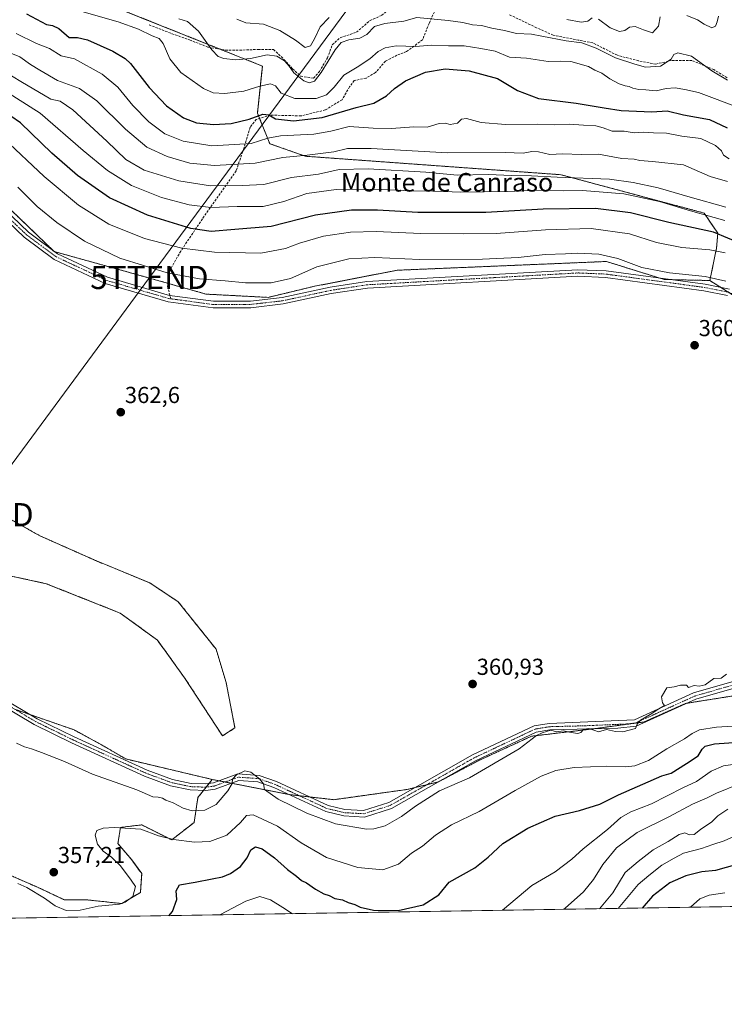
# Model space of a CAD drawing. Units: metres. Extents: x 611962 to 615449, y 4659925 to 4662293.
# Drawn here: x 614320 to 614624, y 4659925 to 4660351 of the extents above; entities that cross this region are included whole.
import ezdxf
from ezdxf.enums import TextEntityAlignment as Align

# ---------------------------------------------------------------- set-up
doc = ezdxf.new("R2010")
doc.units = ezdxf.units.M
doc.header["$MEASUREMENT"] = 0
for name, pattern in [('TRAZO_Y_PUNTO', [1, 0.5, -0.25, 0, -0.25]), ('TRAZOS', [0.75, 0.5, -0.25]), ('TRAZOSX2', [1.5, 1, -0.5])]:
    doc.linetypes.add(name, pattern=pattern)
doc.layers.get('0').update_dxf_attribs({"lineweight": 5})
for name, color, linetype, lineweight in [('Arbolado forestal', 92, 'TRAZOS', 0), ('Arbolado forestal CxS', 92, 'Continuous', 0), ('Camino', 19, 'Continuous', 0), ('Camino Cxs', 19, 'Continuous', 0), ('Camino eje', 39, 'TRAZO_Y_PUNTO', 13), ('Carátula', 7, 'Continuous', 5), ('Comarca CxS', 133, 'Continuous', 0), ('Comunidad Autónoma CxS', 142, 'Continuous', 0), ('Cultivos herbáceos CxS', 92, 'Continuous', 0), ('Curva de nivel maestra', 36, 'Continuous', 30), ('Curva de nivel normal', 36, 'Continuous', 0), ('Municipio CxS', 142, 'Continuous', 0), ('Provincia CxS', 1, 'Continuous', 0), ('Punto de cota en terreno', 7, 'Continuous', 0), ('Rótulo de punto de cota en terreno', 19, 'Continuous', 0), ('Senda', 19, 'TRAZOSX2', 0), ('Suelo desnudo', 252, 'Continuous', 0), ('Suelo desnudo CxS', 43, 'Continuous', 0), ('Tendido', 6, 'Continuous', 0), ('Texto cartográfico', 19, 'Continuous', 0), ('Torre de tendido puntual', 7, 'Continuous', 0)]:
    doc.layers.add(name, color=color, linetype=linetype, lineweight=lineweight)
doc.styles.add('Arial', font='txt', dxfattribs={"height": 0.2})

# ---------------------------------------------------------------- blocks, each defined once
blk = doc.blocks.new('*U151')
at = {"layer": 'Suelo desnudo CxS', "color": 43, "linetype": 'Continuous', "lineweight": 0}
for points in [[(615080.59, 4659974.37, 267.79), (614286.97, 4659961.59, 348.15)], [(614306.45, 4659984.61, 355.38), (614328.6, 4659974.88, 355.78), (614338.87, 4659970.02, 355.7), (614348.59, 4659970.02, 355.57), (614363.72, 4659968.4, 354.73), (614371.83, 4659973.26, 354.43), (614372.37, 4659981.37, 354.06), (614368.05, 4659987.31, 353.96), (614362.1, 4659994.34, 354.2), (614363.18, 4660001.36, 355.03), (614372.37, 4660002.44, 355.54), (614385.34, 4659995.96, 354.74), (614395.07, 4660003.52, 358.31), (614396.69, 4660014.33, 360.72), (614402.91, 4660022.11, 360.52), (614403.87, 4660021.88, 360.47), (614436.39, 4660015.53, 360.25), (614455.49, 4660013.36, 361.04), (614487.16, 4660017.78, 360.81), (614500.64, 4660021.02, 360.38), (614518.28, 4660030.36, 360.51), (614541.08, 4660040.83, 359.95), (614566.97, 4660043.91, 359.96), (614589.75, 4660046.99, 359.81), (614589.77, 4660047, 359.81), (614607.64, 4660055.01, 359.53), (614631.06, 4660058.71, 359.51)]]:
    blk.add_polyline3d(points, dxfattribs=at)
blk = doc.blocks.new('*U164')
at = {"layer": 'Curva de nivel normal', "color": 36, "linetype": 'Continuous', "lineweight": 0}
for points in [[(614578.57, 4659966.29, 330), (614587.15, 4659976.58, 330), (614591.79, 4659980.51, 330), (614597.45, 4659985.01, 330), (614602.78, 4659988.03, 330), (614606.8, 4659990.18, 330), (614614.57, 4659992.29, 330), (614619.48, 4659994, 330), (614624.36, 4659995.54, 330), (614631.78, 4659998.91, 330)], [(614626.54, 4660290.7, 330), (614624.15, 4660292.26, 330), (614623.22, 4660294.14, 330), (614620.7, 4660296.51, 330), (614614.22, 4660299.47, 330), (614606.01, 4660300.52, 330), (614599.46, 4660301.85, 330), (614593.78, 4660301.89, 330), (614589.46, 4660302.2, 330), (614585.46, 4660302.02, 330), (614581.15, 4660302.65, 330), (614575.94, 4660302.74, 330), (614572.02, 4660304.16, 330), (614568.84, 4660304.93, 330), (614563.46, 4660305.21, 330), (614557.32, 4660305.68, 330), (614550.87, 4660305.49, 330), (614543.45, 4660305.76, 330), (614529.76, 4660305.52, 330), (614519.29, 4660306.39, 330), (614512.92, 4660308.12, 330), (614510.76, 4660307.82, 330), (614509.01, 4660306.15, 330), (614505.84, 4660305.58, 330), (614503.67, 4660306.19, 330), (614501.02, 4660305.93, 330), (614495.85, 4660304.4, 330), (614490.14, 4660304.56, 330), (614480.47, 4660303.87, 330), (614472.47, 4660304.02, 330), (614462.15, 4660304.72, 330), (614454.2, 4660302.63, 330), (614446.82, 4660301.41, 330), (614432.47, 4660300.69, 330), (614426.96, 4660299.69, 330), (614419.69, 4660297.34, 330), (614402.76, 4660296.4, 330), (614390.32, 4660298.29, 330), (614382.43, 4660301.47, 330), (614375.5, 4660306.76, 330), (614368.61, 4660313.75, 330), (614362.01, 4660321.77, 330), (614355.31, 4660327.37, 330), (614343.32, 4660333.95, 330), (614337.5, 4660335.29, 330), (614332.44, 4660338.52, 330), (614326.86, 4660340.65, 330), (614318.09, 4660345, 330)]]:
    blk.add_polyline3d(points, dxfattribs=at)
blk = doc.blocks.new('*U174')
at = {"layer": 'Curva de nivel normal', "color": 36, "linetype": 'Continuous', "lineweight": 0}
for points in [[(614413.6, 4660351.14, 310), (614417.46, 4660349.55, 310), (614425.05, 4660348.92, 310), (614432.14, 4660346.3, 310), (614438.89, 4660342, 310), (614443.14, 4660338.82, 310), (614445.41, 4660339.64, 310), (614447.18, 4660342.67, 310), (614449.55, 4660347.78, 310), (614453.42, 4660351.85, 310)], [(614556.3, 4660351.05, 310), (614562.46, 4660349.85, 310), (614565.43, 4660350.34, 310), (614567.31, 4660351.75, 310)], [(614569.99, 4660351.11, 310), (614575.1, 4660347.41, 310), (614579.13, 4660345.79, 310), (614581.46, 4660346.25, 310), (614583.46, 4660347.64, 310), (614585.86, 4660347.93, 310), (614589.53, 4660346.5, 310), (614593.45, 4660345.27, 310), (614596, 4660348.11, 310), (614596.72, 4660352.11, 310)], [(614608.18, 4660352.79, 310), (614612.78, 4660350.91, 310), (614615.78, 4660348.92, 310), (614619.01, 4660347.41, 310), (614620.68, 4660348.18, 310), (614621.34, 4660350.03, 310), (614621.96, 4660352.45, 310)]]:
    blk.add_polyline3d(points, dxfattribs=at)
blk = doc.blocks.new('*U175')
at = {"layer": 'Curva de nivel normal', "color": 36, "linetype": 'Continuous', "lineweight": 0}
for points in [[(614570.49, 4659966.16, 335), (614576.19, 4659973.01, 335), (614581.52, 4659981.91, 335), (614587.22, 4659986.67, 335), (614593.73, 4659991.64, 335), (614600.11, 4659995.21, 335), (614604.94, 4659998.3, 335), (614607.42, 4659998.98, 335), (614609.32, 4659998.18, 335), (614611.42, 4659998.35, 335), (614614.2, 4660000.51, 335), (614619.02, 4660003.83, 335), (614621.58, 4660006.44, 335), (614626.04, 4660009.32, 335)], [(614625.78, 4660280.9, 335), (614618.3, 4660283.02, 335), (614606.75, 4660288.08, 335), (614593.45, 4660289.6, 335), (614587.89, 4660290, 335), (614585.51, 4660290.5, 335), (614580.12, 4660290.88, 335), (614570.04, 4660292.75, 335), (614562.69, 4660292.64, 335), (614554.43, 4660292.94, 335), (614548.99, 4660292.52, 335), (614544.04, 4660293.69, 335), (614541.11, 4660293.83, 335), (614537.41, 4660293.16, 335), (614529.59, 4660293.42, 335), (614504.7, 4660293.26, 335), (614471.62, 4660295.21, 335), (614461.36, 4660295.2, 335), (614455.51, 4660293.71, 335), (614443.97, 4660292.24, 335), (614433.44, 4660291.32, 335), (614421.47, 4660288.88, 335), (614403.86, 4660287.79, 335), (614393.25, 4660288.78, 335), (614383.36, 4660291.67, 335), (614374.64, 4660295.76, 335), (614365.33, 4660303.58, 335), (614352.98, 4660315.76, 335), (614345.46, 4660321.1, 335), (614335.98, 4660324.56, 335), (614328.32, 4660329.08, 335), (614324.31, 4660331.54, 335), (614319.61, 4660334.9, 335), (614307.01, 4660339.83, 335)]]:
    blk.add_polyline3d(points, dxfattribs=at)
blk = doc.blocks.new('*U181')
at = {"layer": 'Curva de nivel normal', "color": 36, "linetype": 'Continuous', "lineweight": 0}
for points in [[(614528.51, 4659965.48, 345), (614541.1, 4659976.15, 345), (614551.25, 4659982.15, 345), (614558.44, 4659987.58, 345), (614563.43, 4659992.1, 345), (614573.86, 4660000.47, 345), (614579.69, 4660005.66, 345), (614584.03, 4660008.03, 345), (614592.99, 4660011.63, 345), (614606.44, 4660018.55, 345), (614612.44, 4660021.29, 345), (614618.78, 4660025.74, 345), (614624.13, 4660028, 345), (614632.04, 4660029.1, 345)], [(614624.71, 4660264.05, 345), (614609.89, 4660268.23, 345), (614596.47, 4660272.17, 345), (614580.95, 4660275.62, 345), (614563.16, 4660277.01, 345), (614554.66, 4660276.92, 345), (614543.27, 4660277.08, 345), (614530.67, 4660276.54, 345), (614510.5, 4660276.33, 345), (614499.14, 4660276.69, 345), (614488.47, 4660276.81, 345), (614473.14, 4660277.59, 345), (614456.47, 4660277.5, 345), (614443.8, 4660275.68, 345), (614433.8, 4660272.26, 345), (614424.87, 4660270.08, 345), (614413.75, 4660270.12, 345), (614402.27, 4660269.59, 345), (614392.96, 4660270.77, 345), (614380.92, 4660274.03, 345), (614368.01, 4660279.18, 345), (614357.54, 4660285.65, 345), (614347.06, 4660294.37, 345), (614328.51, 4660310.47, 345), (614312.22, 4660320.71, 345)], [(614406.16, 4659963.51, 345), (614417.37, 4659969.49, 345), (614423.51, 4659971.42, 345), (614428.05, 4659970.01, 345), (614433.5, 4659966.76, 345), (614437.57, 4659964.02, 345)]]:
    blk.add_polyline3d(points, dxfattribs=at)
blk = doc.blocks.new('*U182')
at = {"layer": 'Curva de nivel normal', "color": 36, "linetype": 'Continuous', "lineweight": 0}
for points in [[(614555.04, 4659965.91, 340), (614555.56, 4659966.4, 340), (614563.56, 4659973.5, 340), (614567.81, 4659978.82, 340), (614571.84, 4659985.3, 340), (614577.79, 4659992.56, 340), (614586.79, 4659999.14, 340), (614600.44, 4660005.88, 340), (614610.74, 4660011.42, 340), (614616.96, 4660014.13, 340), (614621.02, 4660016.15, 340), (614631.01, 4660020.22, 340)], [(614625.09, 4660269.76, 340), (614609.66, 4660274.09, 340), (614595.83, 4660278.2, 340), (614585.05, 4660280.47, 340), (614574.84, 4660281.84, 340), (614552.14, 4660282.71, 340), (614541.07, 4660283.36, 340), (614532.52, 4660283.47, 340), (614522.31, 4660283.99, 340), (614508.8, 4660283.59, 340), (614495.26, 4660284.89, 340), (614470.33, 4660286.44, 340), (614457.76, 4660286.02, 340), (614448.85, 4660284.1, 340), (614437.23, 4660282.65, 340), (614425.18, 4660279.6, 340), (614415.9, 4660279.17, 340), (614402.14, 4660278.95, 340), (614388.46, 4660281.16, 340), (614373.41, 4660285.8, 340), (614365.5, 4660290.47, 340), (614357.33, 4660298.4, 340), (614342.53, 4660311.86, 340), (614337.11, 4660315.64, 340), (614333.01, 4660316.59, 340), (614327.47, 4660319.91, 340), (614320.78, 4660323.68, 340), (614311.25, 4660329.53, 340)]]:
    blk.add_polyline3d(points, dxfattribs=at)
blk = doc.blocks.new('*U184')
at = {"layer": 'Curva de nivel normal', "color": 36, "linetype": 'Continuous', "lineweight": 0}
blk.add_polyline3d([(614388.46, 4660351.29, 315), (614392.22, 4660350.18, 315), (614396.97, 4660345.94, 315), (614402.75, 4660337.84, 315), (614405.49, 4660334.96, 315), (614407.97, 4660334.06, 315), (614412.93, 4660333.56, 315), (614419.48, 4660334.14, 315), (614426.64, 4660335.7, 315), (614430.83, 4660335.16, 315), (614434.15, 4660333.12, 315), (614436.22, 4660330.86, 315), (614438.24, 4660327.88, 315), (614442.49, 4660324.46, 315), (614444.88, 4660323.57, 315), (614447.1, 4660324.32, 315), (614450.07, 4660328.11, 315), (614456.04, 4660337.92, 315), (614458.68, 4660341.06, 315), (614461.95, 4660342.14, 315), (614466.8, 4660342.89, 315), (614469.8, 4660344.52, 315), (614473.14, 4660347.97, 315), (614477.64, 4660349.34, 315), (614485.85, 4660350.26, 315), (614491.47, 4660351.91, 315), (614505.04, 4660350.52, 315), (614511.32, 4660349.68, 315), (614515.43, 4660348.69, 315), (614519.46, 4660348.4, 315), (614523.84, 4660347.22, 315), (614529.39, 4660346.2, 315), (614534.57, 4660344.88, 315), (614540.99, 4660344.66, 315), (614545.51, 4660343.77, 315), (614555.97, 4660341.8, 315), (614562.74, 4660340.93, 315), (614569, 4660338.64, 315), (614577.44, 4660334.42, 315), (614585.7, 4660331.67, 315), (614590.36, 4660330.32, 315), (614596.9, 4660330.84, 315), (614601.4, 4660333.8, 315), (614602.58, 4660335.89, 315), (614604.34, 4660336.62, 315), (614610.3, 4660335.08, 315), (614619, 4660328.8, 315), (614625.79, 4660324.69, 315)], dxfattribs=at)
blk = doc.blocks.new('*U185')
at = {"layer": 'Curva de nivel maestra', "color": 36, "linetype": 'Continuous', "lineweight": 30}
for points in [[(614384.18, 4659963.16, 350), (614385.65, 4659964.96, 350), (614387.57, 4659970.15, 350), (614387.33, 4659973.94, 350), (614388.76, 4659976.52, 350), (614395.48, 4659977.64, 350), (614402.81, 4659979.16, 350), (614407.32, 4659980.01, 350), (614410.83, 4659981.48, 350), (614415.1, 4659984.42, 350), (614417.94, 4659988.18, 350), (614419.59, 4659991.68, 350), (614421.54, 4659992.91, 350), (614424.5, 4659992.02, 350), (614429.9, 4659988.24, 350), (614435.48, 4659983.13, 350), (614439.33, 4659980.21, 350), (614441.47, 4659978.45, 350), (614443.7, 4659977.38, 350), (614447.54, 4659974.59, 350), (614451.16, 4659972.66, 350), (614453.51, 4659971.86, 350), (614455.97, 4659970.64, 350), (614459.22, 4659969.99, 350), (614461.71, 4659968.87, 350), (614464.54, 4659968.05, 350), (614466.93, 4659966.9, 350), (614472.61, 4659965.51, 350), (614483.38, 4659965.36, 350), (614494.11, 4659967.84, 350), (614500.88, 4659972.12, 350), (614505.46, 4659977.67, 350), (614516.46, 4659983.88, 350), (614522.29, 4659988.46, 350), (614528.58, 4659994.38, 350), (614539.46, 4660000.96, 350), (614551.2, 4660006.18, 350), (614561.74, 4660008.74, 350), (614570.63, 4660011.42, 350), (614578.63, 4660015.42, 350), (614597.45, 4660023.73, 350), (614601.42, 4660024.87, 350), (614608.08, 4660028.98, 350), (614613.12, 4660032.39, 350), (614614.84, 4660035.17, 350), (614616.23, 4660036.59, 350), (614620.22, 4660037.48, 350), (614630.6, 4660038.26, 350)], [(614632.12, 4660253.79, 350), (614619.78, 4660258.96, 350), (614600.42, 4660263.2, 350), (614583.92, 4660267.39, 350), (614568.74, 4660269.24, 350), (614546.04, 4660268.86, 350), (614521.32, 4660267.42, 350), (614491.9, 4660267.46, 350), (614474.44, 4660268.46, 350), (614463.08, 4660268.49, 350), (614447.64, 4660266.29, 350), (614428.39, 4660261.37, 350), (614412.6, 4660260.06, 350), (614402.38, 4660259.32, 350), (614393.65, 4660260.49, 350), (614374.86, 4660266.31, 350), (614358.5, 4660273.84, 350), (614344.56, 4660283.53, 350), (614333.47, 4660293.11, 350), (614319.95, 4660306.24, 350), (614311.58, 4660312.1, 350)]]:
    blk.add_polyline3d(points, dxfattribs=at)
blk = doc.blocks.new('5PATER')
at = {"layer": 'Carátula', "linetype": 'Continuous', "lineweight": 5}
h = blk.add_hatch(color=250, dxfattribs=at)
edge = h.paths.add_edge_path()
edge.add_ellipse((0, 0.01), major_axis=(-1.33, -1.34), ratio=0.999422, start_angle=0, end_angle=360)
blk = doc.blocks.new('5TTEND')
blk.add_text('5TTEND', height=10).set_placement((0, 0), align=Align.MIDDLE_CENTER)

msp = doc.modelspace()

# ---------------------------------------------------------------- linework, layer by layer
at = {"layer": 'Arbolado forestal', "color": 92, "linetype": 'TRAZOS', "lineweight": 0}
for points in [[(614281.64, 4660387.99, 319.97), (614406.45, 4660338.1, 314.06), (614424.59, 4660330.85, 317.17), (614422.44, 4660310.49, 324.27), (614423.38, 4660308.17, 325.23), (614427.78, 4660297.26, 331.33), (614443.13, 4660291.84, 334.82), (614553.8, 4660283.82, 338.46), (614615.73, 4660267.24, 344.3), (614621.62, 4660258.47, 350.02), (614621.1, 4660252.11, 354.21), (614618.19, 4660238.04, 360.5)], [(614315.78, 4660268.6, 362.64), (614334.12, 4660250.96, 362.41), (614334.54, 4660250.55, 362.41), (614334.74, 4660250.5, 362.4), (614364.56, 4660242.24, 361.18), (614383.73, 4660236.82, 361.05), (614400.32, 4660232.14, 361.51), (614427.02, 4660230.75, 361.28), (614447.26, 4660235.58, 361.45), (614482.9, 4660242.49, 361.14), (614573.45, 4660246.28, 360.44), (614586.87, 4660242.09, 360.16), (614596.5, 4660239.09, 360.36), (614598.37, 4660238.5, 360.5), (614601.31, 4660238.43, 360.47), (614618.19, 4660238.04, 360.5)], [(614618.19, 4660238.04, 360.5), (614622.88, 4660235.09, 360.54), (614626.23, 4660232.98, 360.65), (614632.78, 4660228.86, 360.64), (614633.25, 4660228.49, 360.64), (614646.4, 4660217.96, 360.62), (614660.65, 4660210.33, 360.24), (614662.87, 4660194.5, 359.91), (614666.84, 4660178.42, 360.2), (614691.9, 4660170.94, 360.15), (614709.11, 4660168.09, 360.15), (614740.63, 4660159.83, 359.74), (614742.94, 4660159.22, 359.56), (614746.26, 4660157.78, 359.48), (614762.31, 4660150.82, 358.91), (614765.36, 4660149.5, 359.02), (614770.99, 4660147.07, 359.12), (614776.79, 4660139.66, 359.3), (614780.82, 4660134.51, 359.2), (614788.21, 4660124.03, 358.71), (614791.91, 4660114.17, 358.82), (614792.21, 4660098.15, 358.85), (614792.24, 4660097.01, 358.89)], [(614306.45, 4660139.87, 362.47), (614328.25, 4660127.6, 362.27), (614352.77, 4660116.69, 362.03), (614375.93, 4660107.15, 361.88), (614388.2, 4660098.97, 361.78), (614404.55, 4660078.52, 361.56), (614408.86, 4660064.13, 361.27), (614412.72, 4660044.44, 360.74), (614407.32, 4660041, 360.54), (614390.95, 4660066.08, 361.3), (614379.21, 4660082.36, 361.42), (614363.1, 4660094.11, 361.59), (614331.1, 4660106.83, 361.97), (614290.91, 4660115.57, 362.32)], [(614402.91, 4660022.11, 360.52), (614403.87, 4660021.88, 360.47), (614405.79, 4660021.51, 360.38), (614408.44, 4660020.99, 360.13), (614411.09, 4660020.47, 359.8), (614436.16, 4660015.57, 360.23), (614436.39, 4660015.53, 360.25), (614440.65, 4660015.04, 360.51), (614445.08, 4660014.54, 360.61), (614455.49, 4660013.36, 361.04), (614487.16, 4660017.78, 360.81), (614490.74, 4660018.64, 360.68), (614495.7, 4660019.83, 360.6), (614500.64, 4660021.02, 360.38), (614500.81, 4660021.11, 360.37), (614518.28, 4660030.36, 360.51), (614541.08, 4660040.83, 359.95), (614566.97, 4660043.92, 359.96), (614567.71, 4660044.02, 359.97), (614589.75, 4660046.99, 359.81), (614589.77, 4660047, 359.81), (614607.64, 4660055.01, 359.53), (614608.26, 4660055.11, 359.47), (614631.06, 4660058.71, 359.51)], [(614402.91, 4660022.11, 360.52), (614365.44, 4660030.97, 361.17), (614354.97, 4660037.13, 361.45), (614343.12, 4660043.57, 361.7), (614324.16, 4660050.17, 361.79), (614317.45, 4660052.51, 361.81)], [(614286.97, 4659961.59, 348.15), (614290.24, 4659970.56, 351.12), (614297.8, 4659983.53, 354.55), (614306.45, 4659984.61, 355.38), (614328.6, 4659974.89, 355.78), (614338.87, 4659970.02, 355.7), (614348.59, 4659970.02, 355.57), (614363.72, 4659968.4, 354.73), (614371.83, 4659973.26, 354.43), (614372.37, 4659981.37, 354.06), (614368.05, 4659987.31, 353.96), (614362.1, 4659994.34, 354.2), (614363.18, 4660001.36, 355.03), (614372.37, 4660002.44, 355.54), (614385.34, 4659995.96, 354.74), (614395.07, 4660003.52, 358.31), (614396.69, 4660014.33, 360.72), (614399.14, 4660017.39, 360.58), (614400.26, 4660018.8, 360.55), (614401.53, 4660020.38, 360.56), (614402.91, 4660022.11, 360.52)]]:
    msp.add_polyline3d(points, dxfattribs=at)
at = {"layer": 'Arbolado forestal CxS', "color": 92, "linetype": 'Continuous', "lineweight": 0}
for points in [[(614632.78, 4660228.86, 360.64), (614618.19, 4660238.04, 360.5), (614621.1, 4660252.11, 354.21), (614621.62, 4660258.47, 350.02), (614615.73, 4660267.24, 344.3), (614553.8, 4660283.82, 338.46), (614443.13, 4660291.84, 334.82), (614427.78, 4660297.26, 331.33), (614422.44, 4660310.49, 324.27), (614424.59, 4660330.85, 317.17), (614281.64, 4660387.99, 319.97)], [(614281.64, 4660387.99, 319.97), (614424.59, 4660330.85, 317.17), (614422.44, 4660310.49, 324.27), (614427.78, 4660297.26, 331.33), (614443.13, 4660291.84, 334.82), (614553.8, 4660283.82, 338.46), (614615.73, 4660267.24, 344.3), (614621.62, 4660258.47, 350.02), (614621.1, 4660252.11, 354.21), (614618.19, 4660238.04, 360.5), (614618.19, 4660238.04, 360.5), (614598.37, 4660238.5, 360.5), (614586.87, 4660242.09, 360.16), (614573.45, 4660246.28, 360.44), (614482.9, 4660242.49, 361.14), (614447.26, 4660235.58, 361.45), (614427.03, 4660230.75, 361.28), (614400.32, 4660232.14, 361.51), (614364.56, 4660242.24, 361.18), (614334.54, 4660250.55, 362.41), (614315.78, 4660268.6, 362.64)], [(614315.78, 4660268.6, 362.64), (614334.54, 4660250.55, 362.41), (614364.56, 4660242.24, 361.18), (614400.32, 4660232.14, 361.51), (614427.03, 4660230.75, 361.28), (614447.26, 4660235.58, 361.45), (614482.9, 4660242.49, 361.14), (614573.45, 4660246.28, 360.44), (614586.87, 4660242.09, 360.16), (614598.37, 4660238.5, 360.5), (614618.19, 4660238.04, 360.5), (614618.19, 4660238.04, 360.5), (614632.78, 4660228.86, 360.64)], [(614290.91, 4660115.57, 362.32), (614331.1, 4660106.83, 361.97), (614363.1, 4660094.11, 361.59), (614379.21, 4660082.36, 361.42), (614390.95, 4660066.08, 361.3), (614407.32, 4660041, 360.54), (614412.72, 4660044.44, 360.74), (614408.86, 4660064.13, 361.27), (614404.55, 4660078.52, 361.56), (614388.2, 4660098.97, 361.78), (614375.93, 4660107.15, 361.88), (614352.77, 4660116.69, 362.03), (614328.25, 4660127.6, 362.27), (614306.45, 4660139.87, 362.47)], [(614631.06, 4660058.71, 359.51), (614607.64, 4660055.01, 359.53), (614589.77, 4660047, 359.81), (614589.75, 4660046.99, 359.81), (614566.97, 4660043.91, 359.96), (614541.08, 4660040.83, 359.95), (614518.28, 4660030.36, 360.51), (614500.64, 4660021.02, 360.38), (614487.16, 4660017.78, 360.81), (614455.49, 4660013.36, 361.04), (614436.39, 4660015.53, 360.25), (614403.87, 4660021.88, 360.47), (614402.91, 4660022.11, 360.52), (614365.44, 4660030.97, 361.17), (614354.97, 4660037.13, 361.45), (614343.12, 4660043.57, 361.7), (614317.37, 4660052.54, 361.81)], [(614317.37, 4660052.54, 361.81), (614343.12, 4660043.57, 361.7), (614354.97, 4660037.13, 361.45), (614365.44, 4660030.97, 361.17), (614402.91, 4660022.11, 360.52), (614402.91, 4660022.11, 360.52), (614396.69, 4660014.33, 360.72), (614395.07, 4660003.52, 358.31), (614385.34, 4659995.96, 354.74), (614372.37, 4660002.44, 355.54), (614363.18, 4660001.36, 355.03), (614362.1, 4659994.34, 354.2), (614368.05, 4659987.31, 353.96), (614372.37, 4659981.37, 354.06), (614371.83, 4659973.26, 354.43), (614363.72, 4659968.4, 354.73), (614348.59, 4659970.02, 355.57), (614338.87, 4659970.02, 355.7), (614328.6, 4659974.88, 355.78), (614306.45, 4659984.61, 355.38)]]:
    msp.add_polyline3d(points, dxfattribs=at)
at = {"layer": 'Camino', "color": 19, "linetype": 'Continuous', "lineweight": 0}
for points in [[(614305.55, 4660275.92, 362.8), (614323.41, 4660258.96, 362.53), (614335.95, 4660249.59, 362.4), (614357.62, 4660239.44, 362.14), (614384.4, 4660231.63, 361.94), (614403.49, 4660229.06, 361.83), (614419.5, 4660229.11, 361.6), (614433.13, 4660230.66, 361.34), (614453.89, 4660235.17, 361.68), (614469.71, 4660237.59, 361.77), (614561.09, 4660242.73, 361.17), (614573.33, 4660242.22, 361.03), (614616.12, 4660236.43, 360.59), (614626.68, 4660234.33, 360.55)], [(614625.84, 4660231.62, 360.68), (614615.66, 4660233.65, 360.68), (614573.08, 4660239.41, 361.04), (614561.11, 4660239.91, 361.2), (614470, 4660234.78, 361.72), (614454.4, 4660232.39, 361.66), (614433.59, 4660227.88, 361.6), (614419.66, 4660226.29, 361.78), (614403.3, 4660226.24, 361.97), (614383.81, 4660228.87, 362.1), (614356.62, 4660236.79, 362.39), (614334.5, 4660247.16, 362.56), (614321.58, 4660256.8, 362.67), (614303.77, 4660273.72, 362.92)], [(614311.2, 4660057.85, 362.01), (614327.19, 4660048.38, 361.75), (614343.15, 4660040.55, 361.59), (614374.7, 4660026.15, 360.96), (614385.63, 4660022.11, 360.79), (614393.74, 4660020.4, 360.68), (614399.97, 4660020.18, 360.58), (614403.41, 4660020.63, 360.48), (614413.91, 4660024.52, 359.96), (614423.22, 4660023.89, 360.1), (614430.66, 4660021.23, 360.42), (614453.01, 4660010.86, 360.76), (614460.3, 4660009.13, 360.67), (614468.36, 4660008.7, 360.65), (614479.26, 4660012.13, 360.73), (614515.55, 4660032.7, 360.63), (614542.17, 4660045.26, 360.19), (614548.73, 4660046.34, 360.21), (614585.55, 4660047.9, 360.03), (614611.17, 4660059.53, 359.8), (614639.76, 4660067.77, 359.69)], [(614640.86, 4660065.15, 359.62), (614612.15, 4660056.87, 359.41), (614586.3, 4660045.14, 359.94), (614578.31, 4660044.29, 360.02), (614548.99, 4660043.53, 359.95), (614543.02, 4660042.55, 359.97), (614516.85, 4660030.2, 360.58), (614480.39, 4660009.53, 360.66), (614468.72, 4660005.86, 360.56), (614459.9, 4660006.33, 360.5), (614452.08, 4660008.19, 360.56), (614429.59, 4660018.62, 360.1), (614422.64, 4660021.1, 359.82), (614414.33, 4660021.67, 359.55), (614404.09, 4660017.88, 360.43), (614400.1, 4660017.36, 360.57), (614393.4, 4660017.59, 360.62), (614384.84, 4660019.4, 360.68), (614373.63, 4660023.54, 360.82), (614341.94, 4660038, 361.52), (614325.85, 4660045.9, 361.8), (614309.95, 4660055.32, 361.96)]]:
    msp.add_polyline3d(points, dxfattribs=at)
at = {"layer": 'Camino Cxs', "color": 19, "linetype": 'Continuous', "lineweight": 0}
for points in [[(614305.55, 4660275.92, 362.8), (614323.41, 4660258.96, 362.53), (614335.95, 4660249.59, 362.4), (614357.62, 4660239.44, 362.14), (614384.4, 4660231.63, 361.94), (614403.49, 4660229.06, 361.83), (614419.5, 4660229.11, 361.6), (614433.13, 4660230.66, 361.34), (614453.89, 4660235.17, 361.68), (614469.71, 4660237.59, 361.77), (614561.09, 4660242.73, 361.17), (614573.33, 4660242.22, 361.03), (614616.12, 4660236.43, 360.59), (614626.68, 4660234.33, 360.55)], [(614625.84, 4660231.62, 360.68), (614615.66, 4660233.65, 360.68), (614573.08, 4660239.41, 361.04), (614561.11, 4660239.91, 361.2), (614470, 4660234.78, 361.72), (614454.4, 4660232.39, 361.66), (614433.59, 4660227.88, 361.6), (614419.66, 4660226.29, 361.78), (614403.3, 4660226.24, 361.97), (614383.81, 4660228.87, 362.1), (614356.62, 4660236.79, 362.39), (614334.5, 4660247.16, 362.56), (614321.58, 4660256.8, 362.67), (614303.77, 4660273.72, 362.92)], [(614311.2, 4660057.85, 362.01), (614327.19, 4660048.38, 361.75), (614343.15, 4660040.55, 361.59), (614374.7, 4660026.15, 360.96), (614385.63, 4660022.11, 360.79), (614393.74, 4660020.4, 360.68), (614399.97, 4660020.18, 360.58), (614403.41, 4660020.63, 360.48), (614413.91, 4660024.52, 359.96), (614423.22, 4660023.89, 360.1), (614430.66, 4660021.23, 360.42), (614453.01, 4660010.86, 360.76), (614460.3, 4660009.13, 360.67), (614468.36, 4660008.7, 360.65), (614479.26, 4660012.13, 360.73), (614515.55, 4660032.7, 360.63), (614542.17, 4660045.26, 360.19), (614548.73, 4660046.34, 360.21), (614585.55, 4660047.9, 360.03), (614611.17, 4660059.53, 359.8), (614639.76, 4660067.77, 359.69)], [(614640.86, 4660065.15, 359.62), (614612.15, 4660056.87, 359.41), (614586.3, 4660045.14, 359.94), (614578.31, 4660044.29, 360.02), (614548.99, 4660043.53, 359.95), (614543.02, 4660042.55, 359.97), (614516.85, 4660030.2, 360.58), (614480.39, 4660009.53, 360.66), (614468.72, 4660005.86, 360.56), (614459.9, 4660006.33, 360.5), (614452.08, 4660008.19, 360.56), (614429.59, 4660018.62, 360.1), (614422.64, 4660021.1, 359.82), (614414.33, 4660021.67, 359.55), (614404.09, 4660017.88, 360.43), (614400.1, 4660017.36, 360.57), (614393.4, 4660017.59, 360.62), (614384.84, 4660019.4, 360.68), (614373.63, 4660023.54, 360.82), (614341.94, 4660038, 361.52), (614325.85, 4660045.9, 361.8), (614309.95, 4660055.32, 361.96)]]:
    msp.add_polyline3d(points, dxfattribs=at)
at = {"layer": 'Camino eje', "color": 39, "linetype": 'TRAZO_Y_PUNTO', "lineweight": 13}
for points in [[(614304.66, 4660274.82, 362.86), (614322.5, 4660257.88, 362.6), (614335.23, 4660248.38, 362.51), (614357.12, 4660238.12, 362.32), (614384.11, 4660230.25, 362.02), (614385, 4660230.13, 362)], [(614385, 4660230.13, 362), (614403.4, 4660227.65, 361.93), (614419.58, 4660227.7, 361.74), (614433.36, 4660229.27, 361.5), (614454.15, 4660233.78, 361.65), (614469.86, 4660236.19, 361.74), (614561.1, 4660241.32, 361.18), (614573.21, 4660240.82, 361.04), (614615.89, 4660235.04, 360.63), (614626.26, 4660232.98, 360.65), (614637.07, 4660228.41, 360.49), (614659.63, 4660214.09, 360.17), (614666.65, 4660208.58, 360.07), (614668.04, 4660205.56, 359.95), (614667.5, 4660197.91, 359.82), (614667.1, 4660188.18, 359.38)], [(614640.31, 4660066.46, 359.65), (614611.66, 4660058.2, 359.69), (614585.93, 4660046.52, 359.98), (614581.93, 4660046.1, 360.08), (614563.52, 4660045.32, 360.07), (614548.86, 4660044.94, 360.08), (614542.6, 4660043.91, 360.12), (614516.2, 4660031.45, 360.6), (614479.83, 4660010.83, 360.69), (614468.54, 4660007.28, 360.6), (614460.1, 4660007.73, 360.58), (614452.55, 4660009.53, 360.67), (614430.13, 4660019.93, 360.25), (614422.93, 4660022.5, 359.95), (614414.12, 4660023.1, 359.83), (614403.75, 4660019.26, 360.46), (614400.04, 4660018.77, 360.55), (614393.57, 4660019, 360.62), (614385.24, 4660020.76, 360.73), (614374.17, 4660024.85, 360.88), (614342.55, 4660039.28, 361.55), (614326.52, 4660047.14, 361.76), (614310.58, 4660056.59, 361.98)]]:
    msp.add_polyline3d(points, dxfattribs=at)
at = {"layer": 'Comarca CxS', "color": 133, "linetype": 'Continuous', "lineweight": 0}
msp.add_polyline3d([(615448.64, 4659980.3, 255.32), (612002.28, 4659924.8, 333.67), (611965.66, 4662237.88, 381.56), (615410.88, 4662293.36, 269.26), (615448.64, 4659980.3, 255.32)], close=True, dxfattribs=at)
at = {"layer": 'Comunidad Autónoma CxS', "color": 142, "linetype": 'Continuous', "lineweight": 0}
msp.add_polyline3d([(615448.64, 4659980.3, 255.32), (612002.28, 4659924.8, 333.67), (611965.66, 4662237.88, 381.56), (615410.88, 4662293.36, 269.26), (615448.64, 4659980.3, 255.32)], close=True, dxfattribs=at)
at = {"layer": 'Cultivos herbáceos CxS', "color": 92, "linetype": 'Continuous', "lineweight": 0}
msp.add_polyline3d([(614306.45, 4660139.87, 362.47), (614328.25, 4660127.6, 362.27), (614352.77, 4660116.69, 362.03), (614375.93, 4660107.15, 361.88), (614388.2, 4660098.97, 361.78), (614404.55, 4660078.52, 361.56), (614408.86, 4660064.13, 361.27), (614412.72, 4660044.44, 360.74), (614407.32, 4660041, 360.54), (614390.95, 4660066.08, 361.3), (614379.21, 4660082.36, 361.42), (614363.1, 4660094.11, 361.59), (614331.1, 4660106.83, 361.97), (614290.91, 4660115.57, 362.32)], dxfattribs=at)
msp.add_polyline3d([(614306.45, 4660139.87, 362.47), (614328.25, 4660127.6, 362.27), (614352.77, 4660116.69, 362.03), (614375.93, 4660107.15, 361.88), (614388.2, 4660098.97, 361.78), (614404.55, 4660078.52, 361.56), (614408.86, 4660064.13, 361.27), (614412.72, 4660044.44, 360.74), (614407.32, 4660041, 360.54), (614390.95, 4660066.08, 361.3), (614379.21, 4660082.36, 361.42), (614363.1, 4660094.11, 361.59), (614331.1, 4660106.83, 361.97), (614290.91, 4660115.57, 362.32)], dxfattribs=at)
at = {"layer": 'Curva de nivel maestra', "color": 36, "linetype": 'Continuous', "lineweight": 30}
for points in [[(614322.51, 4660353.43, 325), (614331.22, 4660348.86, 325), (614333.84, 4660348.4, 325), (614336.51, 4660347.16, 325), (614341.04, 4660343.26, 325), (614344.58, 4660343.21, 325), (614348.86, 4660342.26, 325), (614359.93, 4660337.31, 325), (614365.23, 4660334.16, 325), (614367.52, 4660331.92, 325), (614375.55, 4660321.52, 325), (614383.07, 4660313.7, 325), (614390.48, 4660308.44, 325), (614396.07, 4660306.26, 325), (614403.41, 4660305.6, 325), (614411.15, 4660306.01, 325), (614418.82, 4660307.88, 325), (614424.74, 4660310.04, 325), (614427.41, 4660309.8, 325), (614430.31, 4660308.07, 325), (614438.1, 4660307.15, 325), (614450.43, 4660308.66, 325), (614465.18, 4660312.89, 325), (614472.86, 4660314.73, 325), (614478.35, 4660317.94, 325), (614481.72, 4660321.12, 325), (614486.47, 4660324.47, 325), (614495.1, 4660328.24, 325), (614503.68, 4660329.62, 325), (614514.06, 4660328.76, 325), (614526.25, 4660325.41, 325), (614534.94, 4660320.26, 325), (614544.07, 4660316.83, 325), (614560.3, 4660314.74, 325), (614572.51, 4660312.84, 325), (614579.89, 4660311.58, 325), (614593.12, 4660311.02, 325), (614599.78, 4660311.42, 325), (614606.75, 4660309.78, 325), (614618.07, 4660307.66, 325), (614625.74, 4660304.13, 325)], [(614629.9, 4659985.36, 325), (614620.67, 4659982.78, 325), (614614.78, 4659982.2, 325), (614607.73, 4659980.39, 325), (614600.87, 4659977.32, 325), (614593.44, 4659971.6, 325), (614588.93, 4659966.46, 325)]]:
    msp.add_polyline3d(points, dxfattribs=at)
at = {"layer": 'Curva de nivel normal', "color": 36, "linetype": 'Continuous', "lineweight": 0}
for points in [[(614346.49, 4660354.46, 320), (614362.22, 4660350.06, 320), (614371.04, 4660346.77, 320), (614376.94, 4660343.88, 320), (614379.95, 4660342.8, 320), (614381.67, 4660340.64, 320), (614384.59, 4660333.99, 320), (614389.3, 4660328.03, 320), (614399.14, 4660321.21, 320), (614403.25, 4660319.32, 320), (614408.29, 4660319, 320), (614416.62, 4660320.03, 320), (614423.54, 4660322.18, 320), (614428.17, 4660323.14, 320), (614430.26, 4660322.23, 320), (614432.77, 4660319.1, 320), (614438.6, 4660316.78, 320), (614447.92, 4660316.84, 320), (614452.26, 4660318.37, 320), (614455.58, 4660321.67, 320), (614459.85, 4660326.85, 320), (614465.64, 4660330.33, 320), (614471.08, 4660333.99, 320), (614474.74, 4660337.15, 320), (614477.7, 4660338.74, 320), (614482.47, 4660339.56, 320), (614490.8, 4660339.35, 320), (614497.8, 4660339.93, 320), (614505.14, 4660339.62, 320), (614511.83, 4660339.68, 320), (614519.13, 4660338.44, 320), (614525.29, 4660337.25, 320), (614531.52, 4660334.73, 320), (614538.89, 4660334.21, 320), (614548.24, 4660332.81, 320), (614553.63, 4660332.97, 320), (614558.08, 4660332.9, 320), (614565.64, 4660330.63, 320), (614568.48, 4660329.14, 320), (614571.48, 4660327.81, 320), (614574.94, 4660325.39, 320), (614579, 4660323.17, 320), (614581.49, 4660322.29, 320), (614583.33, 4660322.07, 320), (614584.92, 4660321.34, 320), (614587.44, 4660320.73, 320), (614590.51, 4660320.58, 320), (614595.02, 4660320.2, 320), (614599.32, 4660321.08, 320), (614603.14, 4660321.4, 320), (614607.42, 4660320.68, 320), (614613.28, 4660319.43, 320), (614631.24, 4660312.66, 320)], [(614624.78, 4660250.08, 355), (614618.12, 4660251.37, 355), (614606.06, 4660252.32, 355), (614595.12, 4660254.55, 355), (614583.46, 4660258.23, 355), (614566.79, 4660260.6, 355), (614547.13, 4660259.98, 355), (614525.79, 4660258.33, 355), (614511.8, 4660258.21, 355), (614493.14, 4660258.32, 355), (614473.8, 4660259.23, 355), (614462.69, 4660259, 355), (614451, 4660257.17, 355), (614440.69, 4660254.27, 355), (614434.66, 4660251.86, 355), (614423.91, 4660249.9, 355), (614403.9, 4660250.34, 355), (614389.7, 4660252.04, 355), (614373.6, 4660256.24, 355), (614358.12, 4660262.43, 355), (614345.07, 4660270.71, 355), (614330.12, 4660283.03, 355), (614312.73, 4660299.52, 355)], [(614625.16, 4660237.69, 360), (614616.18, 4660239.78, 360), (614600.8, 4660241.36, 360), (614588.79, 4660243.63, 360), (614578.38, 4660247.61, 360), (614570.15, 4660249.48, 360), (614560.95, 4660249.9, 360), (614555.73, 4660249.62, 360), (614546.98, 4660249.24, 360), (614535.25, 4660247.98, 360), (614519.88, 4660247.22, 360), (614492.7, 4660247.2, 360), (614473.26, 4660247.94, 360), (614462.05, 4660247.42, 360), (614448.2, 4660243.92, 360), (614436.82, 4660238.94, 360), (614428.36, 4660237.02, 360), (614417.3, 4660237.06, 360), (614408.49, 4660237.86, 360), (614397.45, 4660238.71, 360), (614383.43, 4660241.31, 360), (614362.95, 4660247.74, 360), (614347.67, 4660255.07, 360), (614335.69, 4660263.18, 360), (614327.18, 4660270.12, 360), (614318.8, 4660278.42, 360)], [(614318.26, 4660037.86, 360), (614321.71, 4660036.27, 360), (614324.75, 4660035.41, 360), (614329.05, 4660033.71, 360), (614338.95, 4660029.95, 360), (614351.08, 4660024.42, 360), (614370.22, 4660017.56, 360), (614377.18, 4660014.59, 360), (614379.47, 4660014.44, 360), (614381.32, 4660014.08, 360), (614382.88, 4660013.22, 360), (614386, 4660012, 360), (614390.35, 4660009.69, 360), (614394.24, 4660008.58, 360), (614399.62, 4660008.81, 360), (614404.64, 4660011.22, 360), (614409.68, 4660017.2, 360), (614411.49, 4660020.35, 360), (614411.65, 4660022.2, 360), (614413.39, 4660024.17, 360), (614417.06, 4660025.85, 360), (614419.66, 4660025.28, 360), (614423.34, 4660022.43, 360), (614425.03, 4660020.15, 360), (614425.54, 4660017.82, 360), (614431.44, 4660013.64, 360), (614443.84, 4660007.54, 360), (614456.26, 4660002.97, 360), (614469.67, 4660000.66, 360), (614472.87, 4660000.69, 360), (614477.77, 4660002.03, 360), (614484.8, 4660006.09, 360), (614490.8, 4660010.48, 360), (614501.23, 4660017.25, 360), (614514.16, 4660022.85, 360), (614535.63, 4660035.43, 360), (614543.13, 4660041.1, 360), (614545.63, 4660042.36, 360), (614549.46, 4660043.5, 360), (614551.88, 4660042.73, 360), (614554.92, 4660043.14, 360), (614558.22, 4660042.37, 360), (614561.06, 4660042.04, 360), (614562.33, 4660042.46, 360), (614563.62, 4660043.89, 360), (614565.79, 4660044.15, 360), (614568.37, 4660043.37, 360), (614570.01, 4660042.7, 360), (614573.53, 4660043.7, 360), (614577.39, 4660042.83, 360), (614580.53, 4660042.75, 360), (614585.96, 4660044.19, 360), (614586.79, 4660046.05, 360), (614588.17, 4660047.78, 360), (614592.44, 4660050.18, 360), (614596.18, 4660052.64, 360), (614598.64, 4660054.09, 360), (614597.67, 4660055.33, 360), (614597.28, 4660057.92, 360), (614599.58, 4660061.77, 360), (614602.82, 4660062.15, 360), (614605.56, 4660062.97, 360), (614608.08, 4660062.95, 360), (614608.96, 4660061.89, 360), (614611.45, 4660062.79, 360), (614613.61, 4660062.49, 360), (614616.18, 4660063.12, 360), (614619.86, 4660065.83, 360), (614623.12, 4660065.88, 360), (614625.45, 4660067.63, 360)], [(614318.72, 4659977.05, 355), (614322.66, 4659975.34, 355), (614330.35, 4659970.75, 355), (614334.93, 4659967.41, 355), (614339.68, 4659965.33, 355), (614345.74, 4659965.54, 355), (614353.5, 4659967.25, 355), (614362.74, 4659968.2, 355), (614365.22, 4659968.95, 355), (614368.55, 4659971.41, 355), (614369.62, 4659975.78, 355), (614367.86, 4659978.52, 355), (614363.27, 4659984.69, 355), (614359.38, 4659988.51, 355), (614355.75, 4659991.04, 355), (614353.29, 4659994.09, 355), (614352.19, 4659998, 355), (614352.98, 4660000.04, 355), (614355.67, 4660001.05, 355), (614360.44, 4660001.35, 355), (614371.98, 4660000.65, 355), (614379.71, 4659997.71, 355), (614386.15, 4659996.16, 355), (614395.15, 4659994.94, 355), (614401.9, 4659995.22, 355), (614409.21, 4659998.06, 355), (614415.08, 4660003.47, 355), (614417.71, 4660006.46, 355), (614420.61, 4660006.74, 355), (614424.6, 4660004.94, 355), (614431.16, 4660001.84, 355), (614441.32, 4659994.65, 355), (614452.34, 4659988.3, 355), (614465.9, 4659983.94, 355), (614476.66, 4659982.95, 355), (614483.47, 4659985.43, 355), (614489.14, 4659990.17, 355), (614493.8, 4659993.18, 355), (614499.47, 4659997.96, 355), (614506.46, 4660002.44, 355), (614518.41, 4660008.18, 355), (614534.03, 4660017.32, 355), (614545.2, 4660023.48, 355), (614551.57, 4660026.01, 355), (614559.46, 4660027.3, 355), (614573.66, 4660027.84, 355), (614581.87, 4660027.55, 355), (614585.7, 4660027.99, 355), (614591.71, 4660030.36, 355), (614599.62, 4660035.35, 355), (614607.28, 4660039.71, 355), (614610.48, 4660042.06, 355), (614613.73, 4660043.6, 355), (614621.02, 4660044.7, 355), (614632.52, 4660045.52, 355)], [(614624.74, 4659973.1, 320), (614617.96, 4659972, 320), (614613.81, 4659970.38, 320), (614609.82, 4659966.79, 320)]]:
    msp.add_polyline3d(points, dxfattribs=at)
at = {"layer": 'Municipio CxS', "color": 142, "linetype": 'Continuous', "lineweight": 0}
msp.add_polyline3d([(615442.08, 4659980.19, 255.11), (612002.28, 4659924.8, 333.67), (611965.66, 4662237.88, 381.56), (615410.88, 4662293.36, 269.26), (615447.76, 4660034.25, 257.53), (615448.64, 4659980.3, 255.32), (615442.08, 4659980.19, 255.11)], close=True, dxfattribs=at)
at = {"layer": 'Provincia CxS', "color": 1, "linetype": 'Continuous', "lineweight": 0}
msp.add_polyline3d([(615448.64, 4659980.3, 255.32), (612002.28, 4659924.8, 333.67), (611965.66, 4662237.88, 381.56), (615410.88, 4662293.36, 269.26), (615448.64, 4659980.3, 255.32)], close=True, dxfattribs=at)
at = {"layer": 'Senda', "color": 19, "linetype": 'TRAZOSX2', "lineweight": 0}
for points in [[(614375.6, 4660348.68, 318.16), (614385.45, 4660344.87, 318.03), (614393.07, 4660342.17, 316.73), (614401.16, 4660339, 315.03), (614408.63, 4660337.73, 313.85), (614414.66, 4660337.73, 313.59), (614422.75, 4660338.05, 314.06), (614429.42, 4660338.05, 314.28), (614433.87, 4660333.76, 315.01), (614437.68, 4660329.63, 314.94), (614441.17, 4660326.46, 314.89), (614446.73, 4660325.66, 314.49), (614449.27, 4660328.52, 314.79), (614452.76, 4660334.39, 314.46), (614454.82, 4660340.11, 313.73), (614458.31, 4660343.13, 314.03), (614465.3, 4660345.51, 313.5), (614471.17, 4660350.59, 313.06), (614476.25, 4660352.81, 313.37), (614479.9, 4660355.98, 312.21), (614484.67, 4660362.18, 311.66), (614485.06, 4660362.5, 311.69)], [(614501.49, 4660359.79, 312.23), (614496.73, 4660349.32, 315.73), (614493.87, 4660342.17, 318.01), (614486.89, 4660337.09, 320.63), (614482.76, 4660335.51, 321.03), (614477.84, 4660332.97, 321.45), (614473.55, 4660328.04, 321.57), (614469.43, 4660325.66, 321.4), (614464.35, 4660324.55, 321.13), (614462.28, 4660321.85, 321.76), (614459.11, 4660316.3, 322.94), (614451.81, 4660311.85, 323.27), (614441.33, 4660309.31, 323.82), (614427.99, 4660309.63, 324.58), (614421.96, 4660307.72, 325.32), (614419.26, 4660304.39, 326.28), (614416.56, 4660295.18, 330.59), (614413.23, 4660285.5, 336.3), (614398.62, 4660264.7, 347.18), (614389.26, 4660250.73, 355.25), (614384.5, 4660242.32, 359.19), (614383.54, 4660235.49, 361.39), (614385, 4660230.13, 362)], [(614625.64, 4660325.82, 314.54), (614619.92, 4660329.31, 314.67), (614610.4, 4660333.28, 315.18), (614601.67, 4660333.28, 314.95), (614594.84, 4660331.7, 314.63), (614587.38, 4660333.12, 314.4), (614578.17, 4660335.51, 314.2), (614567.53, 4660340.9, 314.29), (614561.5, 4660342.01, 314.47), (614550.39, 4660344.24, 314.39), (614543.25, 4660347.41, 314.19), (614531.34, 4660353.13, 310.48)]]:
    msp.add_polyline3d(points, dxfattribs=at)
at = {"layer": 'Suelo desnudo', "color": 252, "linetype": 'Continuous', "lineweight": 0}
for points in [[(614402.91, 4660022.11, 360.52), (614403.87, 4660021.88, 360.47), (614405.79, 4660021.51, 360.38), (614408.44, 4660020.99, 360.13), (614411.09, 4660020.47, 359.8), (614436.16, 4660015.57, 360.23), (614436.39, 4660015.53, 360.25), (614440.65, 4660015.04, 360.51), (614445.08, 4660014.54, 360.61), (614455.49, 4660013.36, 361.04), (614487.16, 4660017.78, 360.81), (614490.74, 4660018.64, 360.68), (614495.7, 4660019.83, 360.6), (614500.64, 4660021.02, 360.38), (614500.81, 4660021.11, 360.37), (614518.28, 4660030.36, 360.51), (614541.08, 4660040.83, 359.95), (614566.97, 4660043.92, 359.96), (614567.71, 4660044.02, 359.97), (614589.75, 4660046.99, 359.81), (614589.77, 4660047, 359.81), (614607.64, 4660055.01, 359.53), (614608.26, 4660055.11, 359.47), (614631.06, 4660058.71, 359.51)], [(614286.97, 4659961.59, 348.15), (614290.24, 4659970.56, 351.12), (614297.8, 4659983.53, 354.55), (614306.45, 4659984.61, 355.38), (614328.6, 4659974.89, 355.78), (614338.87, 4659970.02, 355.7), (614348.59, 4659970.02, 355.57), (614363.72, 4659968.4, 354.73), (614371.83, 4659973.26, 354.43), (614372.37, 4659981.37, 354.06), (614368.05, 4659987.31, 353.96), (614362.1, 4659994.34, 354.2), (614363.18, 4660001.36, 355.03), (614372.37, 4660002.44, 355.54), (614385.34, 4659995.96, 354.74), (614395.07, 4660003.52, 358.31), (614396.69, 4660014.33, 360.72), (614399.14, 4660017.39, 360.58), (614400.26, 4660018.8, 360.55), (614401.53, 4660020.38, 360.56), (614402.91, 4660022.11, 360.52)], [(615080.59, 4659974.37, 267.79), (614825.56, 4659970.27, 295.11), (614796.2, 4659969.79, 310.06), (614286.97, 4659961.59, 348.15)]]:
    msp.add_polyline3d(points, dxfattribs=at)
at = {"layer": 'Tendido', "color": 6, "linetype": 'Continuous', "lineweight": 0}
msp.add_polyline3d([(614170.11, 4659959.71, 329.79), (614224.58, 4660034.32, 362.46), (614300.02, 4660136.71, 362.35), (614375.7, 4660239.37, 361.13), (614489.92, 4660394.31, 315.99), (614606.97, 4660554.79, 289), (614737.62, 4660731.15, 287.76), (614880.76, 4660926.79, 283.57)], dxfattribs=at)

# ---------------------------------------------------------------- block references
at = {"layer": 'Curva de nivel maestra', "color": 36, "linetype": 'Continuous', "lineweight": 30}
msp.add_blockref('*U185', (0, 0), dxfattribs=at)
at = {"layer": 'Curva de nivel normal', "color": 36, "linetype": 'Continuous', "lineweight": 0}
for name in ['*U174', '*U182', '*U175', '*U164', '*U181', '*U184']:
    msp.add_blockref(name, (0, 0), dxfattribs=at)
at = {"layer": 'Punto de cota en terreno', "linetype": 'Continuous', "lineweight": 0}
for p in [(614611.59, 4660210.02, 360.86), (614363.32, 4660181.06, 362.6), (614515.54, 4660063.42, 360.93), (614334.32, 4659981.97, 357.21)]:
    msp.add_blockref('5PATER', p, dxfattribs=at)
at = {"layer": 'Suelo desnudo CxS', "color": 43, "linetype": 'Continuous', "lineweight": 0}
msp.add_blockref('*U151', (0, 0), dxfattribs=at)
at = {"layer": 'Torre de tendido puntual', "linetype": 'Continuous', "lineweight": 0}
for p in [(614375.7, 4660239.37, 360.74), (614300.02, 4660136.71, 362.38)]:
    msp.add_blockref('5TTEND', p, dxfattribs=at)

# ---------------------------------------------------------------- texts
at = {"layer": 'Rótulo de punto de cota en terreno', "color": 19, "linetype": 'Continuous', "lineweight": 0, "style": 'Arial'}
for s, p in [('360,86', (614613.35, 4660211.78)), ('362,6', (614365.08, 4660182.82)), ('360,93', (614517.3, 4660065.18)), ('357,21', (614336.08, 4659983.73))]:
    msp.add_text(s, height=7, dxfattribs=at).set_placement(p, align=Align.BOTTOM_LEFT)
at = {"layer": 'Texto cartográfico', "color": 19, "linetype": 'Continuous', "lineweight": 0, "style": 'Arial'}
msp.add_text('Monte de Canraso', height=8, dxfattribs=at).set_placement((614504.49, 4660280.55), align=Align.MIDDLE_CENTER)

doc.saveas('drawing.dxf')
